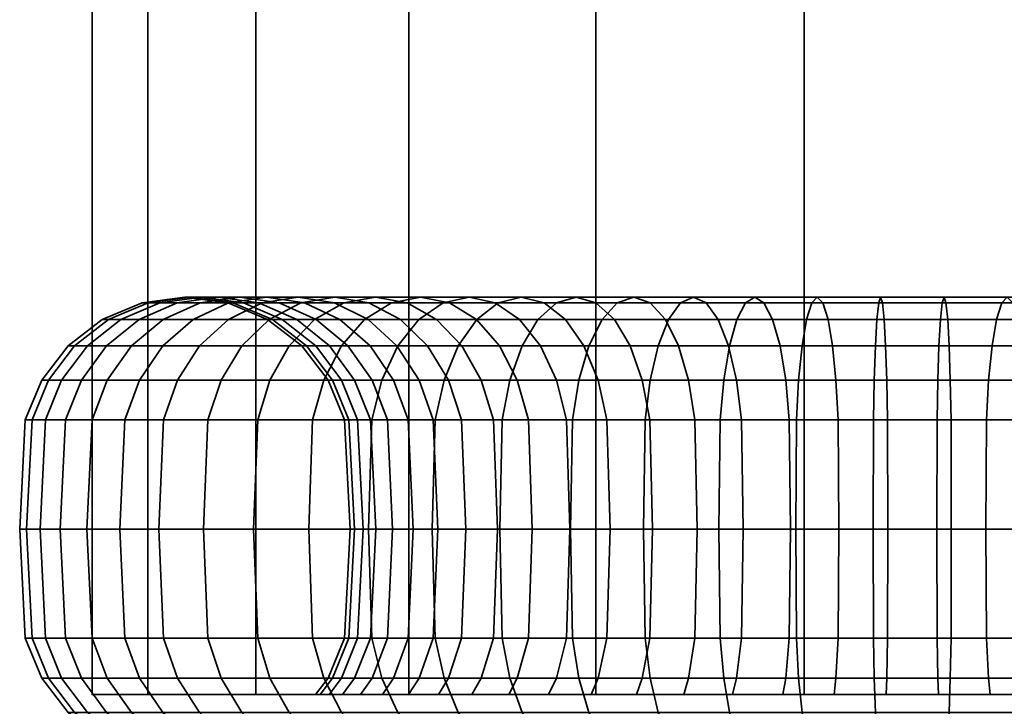
# Model space of a CAD drawing. Units: millimetres. Extents: x -145 to 145, y 0 to 2000.
# Drawn here: x -145 to -116, y 50 to 70 of the extents above; entities that cross this region are included whole.
import ezdxf

# ---------------------------------------------------------------- set-up
doc = ezdxf.new("R2010")
doc.units = ezdxf.units.MM
doc.layers.add('kedersystem', color=4, linetype='Continuous', lineweight=35)

msp = doc.modelspace()

# ---------------------------------------------------------------- meshes
at = {"layer": 'kedersystem'}
mesh = msp.add_polyface(dxfattribs=at)
corners = [(-103.281, 50, -88.25), (-103.281, 1950, -88.25), (-98.666, 50, -83.635), (-98.666, 1950, -83.635), (-95.403, 50, -77.983), (-95.403, 1950, -77.983), (-93.714, 50, -71.679), (-93.714, 1950, -71.679), (-93.714, 50, -65.153), (-93.714, 1950, -65.153), (-95.403, 50, -58.849), (-95.403, 1950, -58.849), (-98.666, 50, -53.197), (-98.666, 1950, -53.197), (-103.281, 50, -48.582), (-103.281, 1950, -48.582), (-108.933, 50, -45.319), (-108.933, 1950, -45.319), (-115.237, 50, -43.63), (-115.237, 1950, -43.63), (-121.763, 50, -43.63), (-121.763, 1950, -43.63), (-128.067, 50, -45.319), (-128.067, 1950, -45.319), (-133.719, 50, -48.582), (-133.719, 1950, -48.582), (-138.334, 50, -53.197), (-138.334, 1950, -53.197), (-141.597, 50, -58.849), (-141.597, 1950, -58.849), (-143.286, 50, -65.153), (-143.286, 1950, -65.153), (-143.286, 50, -71.679), (-143.286, 1950, -71.679), (-141.597, 50, -77.983), (-141.597, 1950, -77.983), (-138.334, 50, -83.635), (-138.334, 1950, -83.635), (-133.719, 50, -88.25), (-133.719, 1950, -88.25), (-128.067, 50, -91.513), (-128.067, 1950, -91.513), (-121.763, 50, -93.202), (-121.763, 1950, -93.202), (-115.237, 50, -93.202), (-115.237, 1950, -93.202), (-108.933, 50, -91.513), (-108.933, 1950, -91.513)]
mesh.append_faces([[corners[k] for k in face] for face in [(1, 3, 2, 0), (3, 5, 4, 2), (5, 7, 6, 4), (7, 9, 8, 6), (9, 11, 10, 8), (11, 13, 12, 10), (13, 15, 14, 12), (15, 17, 16, 14), (17, 19, 18, 16), (19, 21, 20, 18), (21, 23, 22, 20), (23, 25, 24, 22), (25, 27, 26, 24), (27, 29, 28, 26), (29, 31, 30, 28), (31, 33, 32, 30), (33, 35, 34, 32), (35, 37, 36, 34), (37, 39, 38, 36), (39, 41, 40, 38), (41, 43, 42, 40), (43, 45, 44, 42), (45, 47, 46, 44), (47, 1, 0, 46)]])
mesh.append_faces([[corners[k] for k in face] for face in [(0, 44, 46), (47, 3, 1)]], dxfattribs={"vtx0": -1})
mesh.append_faces([[corners[k] for k in face] for face in [(0, 4, 6), (0, 6, 8), (0, 8, 10), (0, 10, 12), (0, 12, 14), (0, 14, 16), (0, 16, 18), (0, 18, 20), (0, 20, 22), (0, 22, 24), (0, 24, 26), (0, 26, 28), (0, 28, 30), (0, 30, 32), (0, 32, 34), (0, 34, 36), (0, 36, 38), (0, 38, 40), (0, 40, 42), (0, 42, 44), (47, 43, 41), (47, 41, 39), (47, 39, 37), (47, 37, 35), (47, 35, 33), (47, 33, 31), (47, 31, 29), (47, 29, 27), (47, 27, 25), (47, 25, 23), (47, 23, 21), (47, 21, 19), (47, 19, 17), (47, 17, 15), (47, 15, 13), (47, 13, 11), (47, 11, 9), (47, 9, 7), (47, 7, 5), (47, 5, 3)]], dxfattribs={"vtx0": -1, "vtx2": -1})
mesh.append_faces([[corners[k] for k in face] for face in [(0, 2, 4), (47, 45, 43)]], dxfattribs={"vtx2": -1})
mesh = msp.add_polyface(dxfattribs=at)
corners = [(-136.563, 61.33, -51.864), (-139.163, 61.33, -55.252), (-140.036, 60.536, -54.696), (-137.327, 60.536, -51.164), (-140.707, 59.5, -54.269), (-137.913, 59.5, -50.628), (-137.055, 62, -56.595), (-138.825, 62, -59.997), (-140.021, 61.83, -59.502), (-138.146, 61.83, -55.9), (-141.135, 61.33, -59.04), (-142.092, 60.536, -58.644), (-142.826, 59.5, -58.34), (-143.287, 58.294, -58.149), (-141.128, 58.294, -54), (-136.516, 61.33, -60.954), (-137.538, 61.33, -64.195), (-138.715, 61.83, -63.934), (-137.63, 61.83, -60.492), (-139.979, 62, -63.654), (-141.242, 61.83, -63.374), (-142.419, 61.33, -63.113), (-143.43, 60.536, -62.889), (-144.206, 59.5, -62.717), (-144.694, 58.294, -62.609), (-137.981, 61.33, -67.565), (-139.186, 61.83, -67.513), (-140.479, 62, -67.456), (-141.772, 61.83, -67.4), (-142.977, 61.33, -67.347), (-144.011, 60.536, -67.302), (-144.805, 59.5, -67.268), (-145.304, 58.294, -67.246), (-137.833, 61.33, -70.961), (-139.029, 61.83, -71.119), (-140.312, 62, -71.288), (-141.595, 61.83, -71.456), (-142.79, 61.33, -71.614), (-143.817, 60.536, -71.749), (-144.605, 59.5, -71.853), (-145.1, 58.294, -71.918), (-137.097, 61.33, -74.28), (-138.248, 61.83, -74.642), (-139.482, 62, -75.032), (-140.716, 61.83, -75.421), (-141.866, 61.33, -75.783), (-142.854, 60.536, -76.095), (-143.611, 59.5, -76.334), (-144.088, 58.294, -76.484), (-136.866, 61.83, -77.977), (-138.014, 62, -78.574), (-139.162, 61.83, -79.172), (-140.232, 61.33, -79.729), (-141.15, 60.536, -80.207), (-141.855, 59.5, -80.574), (-142.298, 58.294, -80.805), (-136.98, 61.83, -82.597), (-137.937, 61.33, -83.331), (-138.759, 60.536, -83.961), (-139.389, 59.5, -84.445), (-139.785, 58.294, -84.749), (-136.288, 59.5, -87.829), (-136.626, 58.294, -88.197)]
mesh.append_faces([[corners[k] for k in face] for face in [(0, 1, 2, 3), (3, 2, 4, 5), (6, 7, 8, 9), (9, 8, 10, 1), (1, 10, 11, 2), (2, 11, 12, 4), (4, 12, 13, 14), (15, 16, 17, 18), (18, 17, 19, 7), (7, 19, 20, 8), (8, 20, 21, 10), (10, 21, 22, 11), (11, 22, 23, 12), (12, 23, 24, 13), (16, 25, 26, 17), (17, 26, 27, 19), (19, 27, 28, 20), (20, 28, 29, 21), (21, 29, 30, 22), (22, 30, 31, 23), (23, 31, 32, 24), (25, 33, 34, 26), (26, 34, 35, 27), (27, 35, 36, 28), (28, 36, 37, 29), (29, 37, 38, 30), (30, 38, 39, 31), (31, 39, 40, 32), (33, 41, 42, 34), (34, 42, 43, 35), (35, 43, 44, 36), (36, 44, 45, 37), (37, 45, 46, 38), (38, 46, 47, 39), (39, 47, 48, 40), (42, 49, 50, 43), (43, 50, 51, 44), (44, 51, 52, 45), (45, 52, 53, 46), (46, 53, 54, 47), (47, 54, 55, 48), (51, 56, 57, 52), (52, 57, 58, 53), (53, 58, 59, 54), (54, 59, 60, 55), (59, 61, 62, 60)]])
mesh = msp.add_polyface(dxfattribs=at)
corners = [(-131.105, 61.83, -51.989), (-133.766, 61.83, -54.427), (-134.72, 62, -53.553), (-131.893, 62, -50.962), (-135.674, 61.83, -52.679), (-132.681, 61.83, -49.936), (-136.563, 61.33, -51.864), (-133.415, 61.33, -48.979), (-137.327, 60.536, -51.164), (-134.045, 60.536, -48.157), (-137.913, 59.5, -50.628), (-134.529, 59.5, -47.527), (-131.528, 59.5, -56.478), (-133.403, 59.5, -58.922), (-134.073, 60.536, -58.495), (-132.113, 60.536, -55.942), (-134.946, 61.33, -57.939), (-132.877, 61.33, -55.242), (-135.963, 61.83, -57.291), (-137.055, 62, -56.595), (-138.146, 61.83, -55.9), (-139.163, 61.33, -55.252), (-134.825, 59.5, -61.654), (-135.559, 60.536, -61.35), (-136.516, 61.33, -60.954), (-137.63, 61.83, -60.492), (-138.825, 62, -59.997), (-134.363, 58.294, -61.845), (-135.263, 58.294, -64.7), (-135.751, 59.5, -64.592), (-136.527, 60.536, -64.42), (-137.538, 61.33, -64.195), (-135.654, 58.294, -67.667), (-136.153, 59.5, -67.645), (-136.947, 60.536, -67.611), (-137.981, 61.33, -67.565), (-135.523, 58.294, -70.657), (-136.019, 59.5, -70.722), (-136.807, 60.536, -70.826), (-137.833, 61.33, -70.961), (-134.876, 58.294, -73.579), (-135.352, 59.5, -73.729), (-136.11, 60.536, -73.968), (-137.097, 61.33, -74.28), (-133.73, 58.294, -76.344), (-134.173, 59.5, -76.575), (-134.878, 60.536, -76.942), (-135.797, 61.33, -77.42), (-136.866, 61.83, -77.977), (-138.248, 61.83, -74.642), (-132.122, 58.294, -78.869), (-132.518, 59.5, -79.173), (-133.149, 60.536, -79.656), (-133.97, 61.33, -80.287), (-134.927, 61.83, -81.021), (-135.954, 62, -81.809), (-138.014, 62, -78.574), (-136.98, 61.83, -82.597), (-139.162, 61.83, -79.172), (-131.674, 61.33, -82.793), (-132.489, 61.83, -83.682), (-133.363, 62, -84.636), (-134.237, 61.83, -85.59), (-135.052, 61.33, -86.479), (-137.937, 61.33, -83.331), (-135.752, 60.536, -87.243), (-138.759, 60.536, -83.961), (-136.288, 59.5, -87.829), (-139.389, 59.5, -84.445), (-131.016, 61.83, -88.062), (-131.664, 61.33, -89.079), (-132.22, 60.536, -89.952), (-132.647, 59.5, -90.623), (-132.916, 58.294, -91.044), (-136.626, 58.294, -88.197)]
mesh.append_faces([[corners[k] for k in face] for face in [(0, 1, 2, 3), (3, 2, 4, 5), (5, 4, 6, 7), (7, 6, 8, 9), (9, 8, 10, 11), (12, 13, 14, 15), (15, 14, 16, 17), (17, 16, 18, 1), (1, 18, 19, 2), (2, 19, 20, 4), (4, 20, 21, 6), (13, 22, 23, 14), (14, 23, 24, 16), (16, 24, 25, 18), (18, 25, 26, 19), (27, 28, 29, 22), (22, 29, 30, 23), (23, 30, 31, 24), (28, 32, 33, 29), (29, 33, 34, 30), (30, 34, 35, 31), (32, 36, 37, 33), (33, 37, 38, 34), (34, 38, 39, 35), (36, 40, 41, 37), (37, 41, 42, 38), (38, 42, 43, 39), (40, 44, 45, 41), (41, 45, 46, 42), (42, 46, 47, 43), (43, 47, 48, 49), (44, 50, 51, 45), (45, 51, 52, 46), (46, 52, 53, 47), (47, 53, 54, 48), (48, 54, 55, 56), (56, 55, 57, 58), (53, 59, 60, 54), (54, 60, 61, 55), (55, 61, 62, 57), (57, 62, 63, 64), (64, 63, 65, 66), (66, 65, 67, 68), (62, 69, 70, 63), (63, 70, 71, 65), (65, 71, 72, 67), (67, 72, 73, 74)]])
mesh = msp.add_polyface(dxfattribs=at)
corners = [(-124.726, 61.83, -48.668), (-128.061, 61.83, -50.05), (-128.658, 62, -48.902), (-125.116, 62, -47.434), (-129.256, 61.83, -47.754), (-125.505, 61.83, -46.2), (-129.813, 61.33, -46.684), (-125.867, 61.33, -45.05), (-130.291, 60.536, -45.766), (-126.179, 60.536, -44.062), (-130.658, 59.5, -45.061), (-126.418, 59.5, -43.305), (-130.889, 58.294, -44.618), (-126.568, 58.294, -42.828), (-126.428, 58.294, -53.186), (-128.953, 58.294, -54.794), (-129.257, 59.5, -54.398), (-126.659, 59.5, -52.743), (-129.74, 60.536, -53.767), (-127.026, 60.536, -52.038), (-130.371, 61.33, -52.946), (-127.504, 61.33, -51.119), (-131.105, 61.83, -51.989), (-131.893, 62, -50.962), (-132.681, 61.83, -49.936), (-133.415, 61.33, -48.979), (-134.045, 60.536, -48.157), (-134.529, 59.5, -47.527), (-134.833, 58.294, -47.131), (-131.159, 58.294, -56.816), (-131.528, 59.5, -56.478), (-132.113, 60.536, -55.942), (-132.877, 61.33, -55.242), (-133.766, 61.83, -54.427), (-132.981, 58.294, -59.19), (-133.403, 59.5, -58.922), (-131.987, 55, -78.765), (-129.985, 55, -80.95), (-130.1, 58.294, -81.075), (-132.122, 58.294, -78.869), (-130.438, 59.5, -81.444), (-132.518, 59.5, -79.173), (-130.974, 60.536, -82.029), (-133.149, 60.536, -79.656), (-131.674, 61.33, -82.793), (-133.97, 61.33, -80.287), (-127.634, 55, -82.754), (-127.726, 58.294, -82.897), (-127.994, 59.5, -83.319), (-128.421, 60.536, -83.989), (-128.977, 61.33, -84.862), (-129.625, 61.83, -85.879), (-132.489, 61.83, -83.682), (-130.321, 62, -86.971), (-133.363, 62, -84.636), (-131.016, 61.83, -88.062), (-134.237, 61.83, -85.59), (-125.006, 55, -84.122), (-125.071, 58.294, -84.279), (-125.262, 59.5, -84.741), (-125.566, 60.536, -85.475), (-125.962, 61.33, -86.432), (-126.424, 61.83, -87.546), (-126.919, 62, -88.741), (-127.414, 61.83, -89.937), (-127.876, 61.33, -91.051), (-131.664, 61.33, -89.079), (-128.272, 60.536, -92.008), (-132.22, 60.536, -89.952), (-128.576, 59.5, -92.742), (-132.647, 59.5, -90.623), (-128.767, 58.294, -93.203), (-132.916, 58.294, -91.044), (-128.832, 55, -93.361), (-133.007, 55, -91.188), (-124.199, 59.5, -94.122), (-124.307, 58.294, -94.61), (-124.344, 55, -94.776)]
mesh.append_faces([[corners[k] for k in face] for face in [(0, 1, 2, 3), (3, 2, 4, 5), (5, 4, 6, 7), (7, 6, 8, 9), (9, 8, 10, 11), (11, 10, 12, 13), (14, 15, 16, 17), (17, 16, 18, 19), (19, 18, 20, 21), (21, 20, 22, 1), (1, 22, 23, 2), (2, 23, 24, 4), (4, 24, 25, 6), (6, 25, 26, 8), (8, 26, 27, 10), (10, 27, 28, 12), (15, 29, 30, 16), (16, 30, 31, 18), (18, 31, 32, 20), (20, 32, 33, 22), (29, 34, 35, 30), (36, 37, 38, 39), (39, 38, 40, 41), (41, 40, 42, 43), (43, 42, 44, 45), (37, 46, 47, 38), (38, 47, 48, 40), (40, 48, 49, 42), (42, 49, 50, 44), (44, 50, 51, 52), (52, 51, 53, 54), (54, 53, 55, 56), (46, 57, 58, 47), (47, 58, 59, 48), (48, 59, 60, 49), (49, 60, 61, 50), (50, 61, 62, 51), (51, 62, 63, 53), (53, 63, 64, 55), (55, 64, 65, 66), (66, 65, 67, 68), (68, 67, 69, 70), (70, 69, 71, 72), (72, 71, 73, 74), (69, 75, 76, 71), (71, 76, 77, 73)]])
mesh = msp.add_polyface(dxfattribs=at)
corners = [(-117.751, 58.294, -51.262), (-120.741, 58.294, -51.393), (-120.806, 59.5, -50.897), (-117.729, 59.5, -50.763), (-120.91, 60.536, -50.11), (-117.695, 60.536, -49.969), (-121.045, 61.33, -49.083), (-117.649, 61.33, -48.935), (-121.203, 61.83, -47.887), (-117.597, 61.83, -47.73), (-121.372, 62, -46.604), (-117.54, 62, -46.437), (-121.54, 61.83, -45.321), (-117.484, 61.83, -45.144), (-121.698, 61.33, -44.126), (-117.431, 61.33, -43.939), (-121.833, 60.536, -43.099), (-117.386, 60.536, -42.905), (-121.937, 59.5, -42.311), (-117.351, 59.5, -42.111), (-122.002, 58.294, -41.816), (-117.33, 58.294, -41.612), (-123.663, 58.294, -52.04), (-123.813, 59.5, -51.564), (-124.052, 60.536, -50.806), (-124.364, 61.33, -49.819), (-124.726, 61.83, -48.668), (-125.116, 62, -47.434), (-125.505, 61.83, -46.2), (-125.867, 61.33, -45.05), (-126.179, 60.536, -44.062), (-126.418, 59.5, -43.305), (-126.568, 58.294, -42.828), (-126.428, 58.294, -53.186), (-126.659, 59.5, -52.743), (-127.026, 60.536, -52.038), (-127.504, 61.33, -51.119), (-128.061, 61.83, -50.05), (-125.006, 55, -84.122), (-122.179, 55, -85.013), (-122.216, 58.294, -85.179), (-125.071, 58.294, -84.279), (-122.324, 59.5, -85.667), (-125.262, 59.5, -84.741), (-122.496, 60.536, -86.443), (-125.566, 60.536, -85.475), (-122.721, 61.33, -87.454), (-125.962, 61.33, -86.432), (-122.982, 61.83, -88.631), (-126.424, 61.83, -87.546), (-123.262, 62, -89.895), (-126.919, 62, -88.741), (-123.542, 61.83, -91.158), (-127.414, 61.83, -89.937), (-123.803, 61.33, -92.335), (-127.876, 61.33, -91.051), (-124.027, 60.536, -93.346), (-128.272, 60.536, -92.008), (-124.199, 59.5, -94.122), (-128.576, 59.5, -92.742), (-119.242, 55, -85.4), (-119.249, 58.294, -85.57), (-119.271, 59.5, -86.069), (-119.305, 60.536, -86.863), (-119.351, 61.33, -87.897), (-119.403, 61.83, -89.102), (-119.46, 62, -90.395), (-119.516, 61.83, -91.688), (-119.569, 61.33, -92.893), (-119.614, 60.536, -93.927), (-119.649, 59.5, -94.721), (-119.67, 58.294, -95.22), (-124.307, 58.294, -94.61), (-119.678, 55, -95.39), (-124.344, 55, -94.776), (-116.281, 55, -85.271), (-116.259, 58.294, -85.439)]
mesh.append_faces([[corners[k] for k in face] for face in [(0, 1, 2, 3), (3, 2, 4, 5), (5, 4, 6, 7), (7, 6, 8, 9), (9, 8, 10, 11), (11, 10, 12, 13), (13, 12, 14, 15), (15, 14, 16, 17), (17, 16, 18, 19), (19, 18, 20, 21), (1, 22, 23, 2), (2, 23, 24, 4), (4, 24, 25, 6), (6, 25, 26, 8), (8, 26, 27, 10), (10, 27, 28, 12), (12, 28, 29, 14), (14, 29, 30, 16), (16, 30, 31, 18), (18, 31, 32, 20), (22, 33, 34, 23), (23, 34, 35, 24), (24, 35, 36, 25), (25, 36, 37, 26), (38, 39, 40, 41), (41, 40, 42, 43), (43, 42, 44, 45), (45, 44, 46, 47), (47, 46, 48, 49), (49, 48, 50, 51), (51, 50, 52, 53), (53, 52, 54, 55), (55, 54, 56, 57), (57, 56, 58, 59), (39, 60, 61, 40), (40, 61, 62, 42), (42, 62, 63, 44), (44, 63, 64, 46), (46, 64, 65, 48), (48, 65, 66, 50), (50, 66, 67, 52), (52, 67, 68, 54), (54, 68, 69, 56), (56, 69, 70, 58), (58, 70, 71, 72), (72, 71, 73, 74), (60, 75, 76, 61)]])
mesh = msp.add_polyface(dxfattribs=at)
corners = [(-111.929, 58.294, -52.553), (-114.784, 58.294, -51.653), (-114.676, 59.5, -51.165), (-111.738, 59.5, -52.091), (-114.504, 60.536, -50.389), (-111.434, 60.536, -51.357), (-114.279, 61.33, -49.378), (-111.038, 61.33, -50.4), (-114.018, 61.83, -48.201), (-110.576, 61.83, -49.286), (-113.738, 62, -46.937), (-110.081, 62, -48.091), (-113.458, 61.83, -45.674), (-109.586, 61.83, -46.895), (-113.197, 61.33, -44.497), (-109.124, 61.33, -45.781), (-112.973, 60.536, -43.486), (-108.728, 60.536, -44.824), (-117.751, 58.294, -51.262), (-117.729, 59.5, -50.763), (-117.695, 60.536, -49.969), (-117.649, 61.33, -48.935), (-117.597, 61.83, -47.73), (-117.54, 62, -46.437), (-117.484, 61.83, -45.144), (-117.431, 61.33, -43.939), (-117.386, 60.536, -42.905), (-117.351, 59.5, -42.111), (-112.801, 59.5, -42.71), (-117.33, 58.294, -41.612), (-112.693, 58.294, -42.222), (-119.249, 58.294, -85.57), (-116.259, 58.294, -85.439), (-116.194, 59.5, -85.935), (-119.271, 59.5, -86.069), (-116.09, 60.536, -86.723), (-119.305, 60.536, -86.863), (-115.955, 61.33, -87.749), (-119.351, 61.33, -87.897), (-115.797, 61.83, -88.945), (-119.403, 61.83, -89.102), (-115.628, 62, -90.228), (-119.46, 62, -90.395), (-115.46, 61.83, -91.511), (-119.516, 61.83, -91.688), (-115.302, 61.33, -92.706), (-119.569, 61.33, -92.893), (-115.167, 60.536, -93.733), (-119.614, 60.536, -93.927), (-115.063, 59.5, -94.521), (-119.649, 59.5, -94.721), (-114.998, 58.294, -95.016), (-119.67, 58.294, -95.22), (-114.976, 55, -95.185), (-119.678, 55, -95.39), (-116.281, 55, -85.271), (-113.388, 55, -84.629), (-113.337, 58.294, -84.792), (-113.187, 59.5, -85.268), (-112.948, 60.536, -86.026), (-112.636, 61.33, -87.013), (-112.274, 61.83, -88.164), (-111.884, 62, -89.398), (-111.495, 61.83, -90.632), (-111.133, 61.33, -91.782), (-110.821, 60.536, -92.77), (-110.582, 59.5, -93.527), (-110.432, 58.294, -94.004), (-110.381, 55, -94.166), (-110.65, 55, -83.495), (-110.572, 58.294, -83.646), (-110.341, 59.5, -84.089), (-109.974, 60.536, -84.794), (-109.496, 61.33, -85.713), (-108.939, 61.83, -86.782)]
mesh.append_faces([[corners[k] for k in face] for face in [(0, 1, 2, 3), (3, 2, 4, 5), (5, 4, 6, 7), (7, 6, 8, 9), (9, 8, 10, 11), (11, 10, 12, 13), (13, 12, 14, 15), (15, 14, 16, 17), (1, 18, 19, 2), (2, 19, 20, 4), (4, 20, 21, 6), (6, 21, 22, 8), (8, 22, 23, 10), (10, 23, 24, 12), (12, 24, 25, 14), (14, 25, 26, 16), (16, 26, 27, 28), (28, 27, 29, 30), (31, 32, 33, 34), (34, 33, 35, 36), (36, 35, 37, 38), (38, 37, 39, 40), (40, 39, 41, 42), (42, 41, 43, 44), (44, 43, 45, 46), (46, 45, 47, 48), (48, 47, 49, 50), (50, 49, 51, 52), (52, 51, 53, 54), (55, 56, 57, 32), (32, 57, 58, 33), (33, 58, 59, 35), (35, 59, 60, 37), (37, 60, 61, 39), (39, 61, 62, 41), (41, 62, 63, 43), (43, 63, 64, 45), (45, 64, 65, 47), (47, 65, 66, 49), (49, 66, 67, 51), (51, 67, 68, 53), (56, 69, 70, 57), (57, 70, 71, 58), (58, 71, 72, 59), (59, 72, 73, 60), (60, 73, 74, 61)]])
mesh = msp.add_polyface(dxfattribs=at)
corners = [(-130.967, 55, -44.467), (-134.937, 55, -46.995), (-134.833, 51.706, -47.131), (-130.889, 51.706, -44.618), (-130.889, 58.294, -44.618), (-134.833, 58.294, -47.131), (-138.406, 55, -50.175), (-138.281, 51.706, -50.29), (-134.529, 59.5, -47.527), (-137.913, 59.5, -50.628), (-138.281, 58.294, -50.29), (-141.272, 55, -53.909), (-141.128, 51.706, -54), (-140.707, 59.5, -54.269), (-141.128, 58.294, -54), (-143.445, 55, -58.084), (-143.287, 51.706, -58.149), (-132.981, 51.706, -59.19), (-134.363, 51.706, -61.845), (-134.206, 55, -61.91), (-132.838, 55, -59.282), (-134.363, 58.294, -61.845), (-132.981, 58.294, -59.19), (-134.825, 59.5, -61.654), (-133.403, 59.5, -58.922), (-143.287, 58.294, -58.149), (-144.86, 55, -62.572), (-144.694, 51.706, -62.609), (-135.263, 51.706, -64.7), (-135.097, 55, -64.737), (-135.263, 58.294, -64.7), (-144.694, 58.294, -62.609), (-145.474, 55, -67.238), (-145.304, 51.706, -67.246), (-135.654, 51.706, -67.667), (-135.484, 55, -67.674), (-135.654, 58.294, -67.667), (-145.304, 58.294, -67.246), (-145.269, 55, -71.94), (-145.1, 51.706, -71.918), (-135.523, 51.706, -70.657), (-135.355, 55, -70.635), (-135.523, 58.294, -70.657), (-145.1, 58.294, -71.918), (-144.25, 55, -76.535), (-144.088, 51.706, -76.484), (-134.876, 51.706, -73.579), (-134.713, 55, -73.528), (-134.876, 58.294, -73.579), (-144.088, 58.294, -76.484), (-142.449, 55, -80.883), (-142.298, 51.706, -80.805), (-135.352, 50.5, -73.729), (-134.173, 50.5, -76.575), (-133.73, 51.706, -76.344), (-133.579, 55, -76.266), (-133.73, 58.294, -76.344), (-142.298, 58.294, -80.805), (-139.921, 55, -84.853), (-139.785, 51.706, -84.749), (-139.389, 50.5, -84.445), (-141.855, 50.5, -80.574), (-132.518, 50.5, -79.173), (-132.122, 51.706, -78.869), (-131.987, 55, -78.765), (-132.122, 58.294, -78.869), (-139.785, 58.294, -84.749), (-136.741, 55, -88.322), (-136.626, 51.706, -88.197), (-136.288, 50.5, -87.829), (-136.626, 58.294, -88.197), (-133.007, 55, -91.188), (-132.916, 51.706, -91.044), (-132.647, 50.5, -90.623), (-132.916, 58.294, -91.044)]
mesh.append_faces([[corners[k] for k in face] for face in [(0, 1, 2, 3), (4, 5, 1, 0), (1, 6, 7, 2), (8, 9, 10, 5), (5, 10, 6, 1), (6, 11, 12, 7), (9, 13, 14, 10), (10, 14, 11, 6), (11, 15, 16, 12), (17, 18, 19, 20), (20, 19, 21, 22), (22, 21, 23, 24), (14, 25, 15, 11), (15, 26, 27, 16), (18, 28, 29, 19), (19, 29, 30, 21), (25, 31, 26, 15), (26, 32, 33, 27), (28, 34, 35, 29), (29, 35, 36, 30), (31, 37, 32, 26), (32, 38, 39, 33), (34, 40, 41, 35), (35, 41, 42, 36), (37, 43, 38, 32), (38, 44, 45, 39), (40, 46, 47, 41), (41, 47, 48, 42), (43, 49, 44, 38), (44, 50, 51, 45), (52, 53, 54, 46), (46, 54, 55, 47), (47, 55, 56, 48), (49, 57, 50, 44), (50, 58, 59, 51), (51, 59, 60, 61), (53, 62, 63, 54), (54, 63, 64, 55), (55, 64, 65, 56), (57, 66, 58, 50), (58, 67, 68, 59), (59, 68, 69, 60), (66, 70, 67, 58), (67, 71, 72, 68), (68, 72, 73, 69), (70, 74, 71, 67)]])
mesh = msp.add_polyface(dxfattribs=at)
corners = [(-119.287, 50, -86.452), (-119.271, 50.5, -86.069), (-122.324, 50.5, -85.667), (-122.408, 50, -86.042), (-117.322, 55, -41.442), (-122.024, 55, -41.647), (-122.002, 51.706, -41.816), (-117.33, 51.706, -41.612), (-121.937, 50.5, -42.311), (-117.351, 50.5, -42.111), (-117.729, 50.5, -50.763), (-120.806, 50.5, -50.897), (-120.741, 51.706, -51.393), (-117.751, 51.706, -51.262), (-120.719, 55, -51.561), (-117.758, 55, -51.432), (-120.741, 58.294, -51.393), (-117.751, 58.294, -51.262), (-117.33, 58.294, -41.612), (-122.002, 58.294, -41.816), (-126.619, 55, -42.666), (-126.568, 51.706, -42.828), (-126.418, 50.5, -43.305), (-123.813, 50.5, -51.564), (-123.663, 51.706, -52.04), (-123.612, 55, -52.203), (-123.663, 58.294, -52.04), (-126.568, 58.294, -42.828), (-130.967, 55, -44.467), (-130.889, 51.706, -44.618), (-130.658, 50.5, -45.061), (-126.659, 50.5, -52.743), (-126.428, 51.706, -53.186), (-126.35, 55, -53.337), (-126.428, 58.294, -53.186), (-130.889, 58.294, -44.618), (-134.833, 51.706, -47.131), (-134.529, 50.5, -47.527), (-129.257, 50.5, -54.398), (-128.953, 51.706, -54.794), (-128.849, 55, -54.929), (-128.953, 58.294, -54.794), (-131.528, 50.5, -56.478), (-131.159, 51.706, -56.816), (-131.034, 55, -56.931), (-131.159, 58.294, -56.816), (-133.403, 50.5, -58.922), (-132.981, 51.706, -59.19), (-132.838, 55, -59.282), (-132.981, 58.294, -59.19), (-132.518, 50.5, -79.173), (-130.438, 50.5, -81.444), (-130.1, 51.706, -81.075), (-132.122, 51.706, -78.869), (-129.985, 55, -80.95), (-131.987, 55, -78.765), (-127.994, 50.5, -83.319), (-127.726, 51.706, -82.897), (-127.634, 55, -82.754), (-133.007, 55, -91.188), (-128.832, 55, -93.361), (-128.767, 51.706, -93.203), (-132.916, 51.706, -91.044), (-128.576, 50.5, -92.742), (-132.647, 50.5, -90.623), (-125.262, 50.5, -84.741), (-125.071, 51.706, -84.279), (-125.006, 55, -84.122), (-124.344, 55, -94.776), (-124.307, 51.706, -94.61), (-124.199, 50.5, -94.122), (-122.216, 51.706, -85.179), (-122.179, 55, -85.013), (-119.678, 55, -95.39), (-119.67, 51.706, -95.22), (-119.649, 50.5, -94.721), (-119.249, 51.706, -85.57), (-119.242, 55, -85.4), (-116.259, 51.706, -85.439), (-116.281, 55, -85.271)]
mesh.append_faces([[corners[k] for k in face] for face in [(0, 1, 2, 3), (4, 5, 6, 7), (7, 6, 8, 9), (10, 11, 12, 13), (13, 12, 14, 15), (15, 14, 16, 17), (18, 19, 5, 4), (5, 20, 21, 6), (6, 21, 22, 8), (11, 23, 24, 12), (12, 24, 25, 14), (14, 25, 26, 16), (19, 27, 20, 5), (20, 28, 29, 21), (21, 29, 30, 22), (23, 31, 32, 24), (24, 32, 33, 25), (25, 33, 34, 26), (27, 35, 28, 20), (29, 36, 37, 30), (31, 38, 39, 32), (32, 39, 40, 33), (33, 40, 41, 34), (38, 42, 43, 39), (39, 43, 44, 40), (40, 44, 45, 41), (42, 46, 47, 43), (43, 47, 48, 44), (44, 48, 49, 45), (50, 51, 52, 53), (53, 52, 54, 55), (51, 56, 57, 52), (52, 57, 58, 54), (59, 60, 61, 62), (62, 61, 63, 64), (56, 65, 66, 57), (57, 66, 67, 58), (60, 68, 69, 61), (61, 69, 70, 63), (65, 2, 71, 66), (66, 71, 72, 67), (68, 73, 74, 69), (69, 74, 75, 70), (2, 1, 76, 71), (71, 76, 77, 72), (76, 78, 79, 77)]])
mesh = msp.add_polyface(dxfattribs=at)
corners = [(-107.743, 50.5, -82.434), (-105.472, 50.5, -80.354), (-105.841, 51.706, -80.016), (-108.047, 51.706, -82.038), (-105.966, 55, -79.901), (-108.151, 55, -81.903), (-105.841, 58.294, -80.016), (-108.047, 58.294, -82.038), (-103.597, 50.5, -77.91), (-104.019, 51.706, -77.642), (-104.162, 55, -77.55), (-104.019, 58.294, -77.642), (-103.27, 51.706, -60.488), (-104.878, 51.706, -57.963), (-105.013, 55, -58.067), (-103.421, 55, -60.566), (-104.878, 58.294, -57.963), (-103.27, 58.294, -60.488), (-104.482, 50.5, -57.659), (-106.562, 50.5, -55.388), (-106.9, 51.706, -55.757), (-107.015, 55, -55.882), (-106.9, 58.294, -55.757), (-109.006, 50.5, -53.513), (-109.274, 51.706, -53.935), (-109.366, 55, -54.078), (-109.274, 58.294, -53.935), (-103.993, 55, -45.644), (-108.168, 55, -43.471), (-108.233, 51.706, -43.629), (-104.084, 51.706, -45.788), (-108.424, 50.5, -44.09), (-104.353, 50.5, -46.209), (-111.738, 50.5, -52.091), (-111.929, 51.706, -52.553), (-111.994, 55, -52.71), (-111.929, 58.294, -52.553), (-104.084, 58.294, -45.788), (-108.233, 58.294, -43.629), (-112.656, 55, -42.056), (-112.693, 51.706, -42.222), (-112.801, 50.5, -42.71), (-114.676, 50.5, -51.165), (-114.784, 51.706, -51.653), (-114.821, 55, -51.819), (-114.784, 58.294, -51.653), (-112.693, 58.294, -42.222), (-117.322, 55, -41.442), (-117.33, 51.706, -41.612), (-117.351, 50.5, -42.111), (-117.729, 50.5, -50.763), (-117.751, 51.706, -51.262), (-117.758, 55, -51.432), (-117.751, 58.294, -51.262), (-117.33, 58.294, -41.612), (-119.678, 55, -95.39), (-114.976, 55, -95.185), (-114.998, 51.706, -95.016), (-119.67, 51.706, -95.22), (-115.063, 50.5, -94.521), (-119.649, 50.5, -94.721), (-119.271, 50.5, -86.069), (-116.194, 50.5, -85.935), (-116.259, 51.706, -85.439), (-119.249, 51.706, -85.57), (-110.381, 55, -94.166), (-110.432, 51.706, -94.004), (-110.582, 50.5, -93.527), (-113.187, 50.5, -85.268), (-113.337, 51.706, -84.792), (-113.388, 55, -84.629), (-116.281, 55, -85.271), (-106.033, 55, -92.365), (-106.111, 51.706, -92.214), (-106.342, 50.5, -91.771), (-110.341, 50.5, -84.089), (-110.572, 51.706, -83.646), (-110.65, 55, -83.495), (-102.167, 51.706, -89.701), (-102.471, 50.5, -89.305)]
mesh.append_faces([[corners[k] for k in face] for face in [(0, 1, 2, 3), (3, 2, 4, 5), (5, 4, 6, 7), (1, 8, 9, 2), (2, 9, 10, 4), (4, 10, 11, 6), (12, 13, 14, 15), (15, 14, 16, 17), (18, 19, 20, 13), (13, 20, 21, 14), (14, 21, 22, 16), (19, 23, 24, 20), (20, 24, 25, 21), (21, 25, 26, 22), (27, 28, 29, 30), (30, 29, 31, 32), (23, 33, 34, 24), (24, 34, 35, 25), (25, 35, 36, 26), (37, 38, 28, 27), (28, 39, 40, 29), (29, 40, 41, 31), (33, 42, 43, 34), (34, 43, 44, 35), (35, 44, 45, 36), (38, 46, 39, 28), (39, 47, 48, 40), (40, 48, 49, 41), (42, 50, 51, 43), (43, 51, 52, 44), (44, 52, 53, 45), (46, 54, 47, 39), (55, 56, 57, 58), (58, 57, 59, 60), (61, 62, 63, 64), (56, 65, 66, 57), (57, 66, 67, 59), (62, 68, 69, 63), (63, 69, 70, 71), (65, 72, 73, 66), (66, 73, 74, 67), (68, 75, 76, 69), (69, 76, 77, 70), (73, 78, 79, 74), (75, 0, 3, 76), (76, 3, 5, 77)]])
mesh = msp.add_polyface(dxfattribs=at)
corners = [(-134.045, 49.464, -48.157), (-137.327, 49.464, -51.164), (-136.932, 49.054, -51.526), (-133.719, 49.054, -48.582), (-140.036, 49.464, -54.696), (-139.585, 49.054, -54.984), (-142.092, 49.464, -58.644), (-141.597, 49.054, -58.849), (-135.179, 50, -61.507), (-134.825, 50.5, -61.654), (-133.403, 50.5, -58.922), (-133.726, 50, -58.716), (-143.43, 49.464, -62.889), (-142.907, 49.054, -63.005), (-136.126, 50, -64.509), (-135.751, 50.5, -64.592), (-144.011, 49.464, -67.302), (-143.476, 49.054, -67.326), (-136.536, 50, -67.629), (-136.153, 50.5, -67.645), (-143.817, 49.464, -71.749), (-143.286, 49.054, -71.679), (-136.399, 50, -70.772), (-136.019, 50.5, -70.722), (-142.854, 49.464, -76.095), (-142.343, 49.054, -75.934), (-135.718, 50, -73.845), (-135.352, 50.5, -73.729), (-141.15, 49.464, -80.207), (-140.675, 49.054, -79.96), (-134.514, 50, -76.752), (-134.173, 50.5, -76.575), (-138.759, 49.464, -83.961), (-138.334, 49.054, -83.635), (-132.823, 50, -79.406), (-132.518, 50.5, -79.173), (-135.752, 49.464, -87.243), (-135.39, 49.054, -86.848), (-132.22, 49.464, -89.952), (-131.932, 49.054, -89.501), (-140.675, 26.628, -79.96), (-135.39, 26.628, -86.848), (-138.334, 28.748, -83.635), (-134.833, 51.706, -47.131), (-138.281, 51.706, -50.29), (-137.913, 50.5, -50.628), (-134.529, 50.5, -47.527), (-141.128, 51.706, -54), (-140.707, 50.5, -54.269), (-143.287, 51.706, -58.149), (-142.826, 50.5, -58.34), (-134.363, 51.706, -61.845), (-132.981, 51.706, -59.19), (-144.694, 51.706, -62.609), (-144.206, 50.5, -62.717), (-135.263, 51.706, -64.7), (-145.304, 51.706, -67.246), (-144.805, 50.5, -67.268), (-135.654, 51.706, -67.667), (-145.1, 51.706, -71.918), (-144.605, 50.5, -71.853), (-135.523, 51.706, -70.657), (-144.088, 51.706, -76.484), (-143.611, 50.5, -76.334), (-134.876, 51.706, -73.579), (-142.298, 51.706, -80.805), (-141.855, 50.5, -80.574), (-139.389, 50.5, -84.445), (-136.288, 50.5, -87.829), (-132.647, 50.5, -90.623)]
mesh.append_faces([[corners[k] for k in face] for face in [(0, 1, 2, 3), (1, 4, 5, 2), (4, 6, 7, 5), (8, 9, 10, 11), (6, 12, 13, 7), (14, 15, 9, 8), (12, 16, 17, 13), (18, 19, 15, 14), (16, 20, 21, 17), (22, 23, 19, 18), (20, 24, 25, 21), (26, 27, 23, 22), (24, 28, 29, 25), (30, 31, 27, 26), (28, 32, 33, 29), (34, 35, 31, 30), (32, 36, 37, 33), (36, 38, 39, 37), (43, 44, 45, 46), (46, 45, 1, 0), (44, 47, 48, 45), (45, 48, 4, 1), (47, 49, 50, 48), (48, 50, 6, 4), (10, 9, 51, 52), (49, 53, 54, 50), (50, 54, 12, 6), (9, 15, 55, 51), (53, 56, 57, 54), (54, 57, 16, 12), (15, 19, 58, 55), (56, 59, 60, 57), (57, 60, 20, 16), (19, 23, 61, 58), (59, 62, 63, 60), (60, 63, 24, 20), (23, 27, 64, 61), (62, 65, 66, 63), (63, 66, 28, 24), (66, 67, 32, 28), (67, 68, 36, 32), (68, 69, 38, 36)]])
mesh.append_faces([[corners[k] for k in face] for face in [(39, 41, 37), (33, 40, 29), (37, 42, 33)]], dxfattribs={"vtx0": -1})
mesh.append_faces([[corners[k] for k in face] for face in [(25, 29, 40)]], dxfattribs={"vtx2": -1})
mesh = msp.add_polyface(dxfattribs=at)
corners = [(-117.386, 49.464, -42.905), (-121.833, 49.464, -43.099), (-121.763, 49.054, -43.63), (-117.41, 49.054, -43.44), (-120.856, 50, -50.517), (-120.806, 50.5, -50.897), (-117.729, 50.5, -50.763), (-117.713, 50, -50.38), (-126.179, 49.464, -44.062), (-126.018, 49.054, -44.573), (-123.929, 50, -51.198), (-123.813, 50.5, -51.564), (-130.291, 49.464, -45.766), (-130.044, 49.054, -46.241), (-126.836, 50, -52.402), (-126.659, 50.5, -52.743), (-134.045, 49.464, -48.157), (-133.719, 49.054, -48.582), (-129.49, 50, -54.093), (-129.257, 50.5, -54.398), (-131.81, 50, -56.219), (-131.528, 50.5, -56.478), (-133.726, 50, -58.716), (-133.403, 50.5, -58.922), (-130.697, 50, -81.726), (-130.438, 50.5, -81.444), (-132.518, 50.5, -79.173), (-132.823, 50, -79.406), (-128.2, 50, -83.642), (-127.994, 50.5, -83.319), (-132.22, 49.464, -89.952), (-128.272, 49.464, -92.008), (-128.067, 49.054, -91.513), (-131.932, 49.054, -89.501), (-125.409, 50, -85.095), (-125.262, 50.5, -84.741), (-124.027, 49.464, -93.346), (-123.911, 49.054, -92.823), (-122.408, 50, -86.042), (-122.324, 50.5, -85.667), (-119.614, 49.464, -93.927), (-119.59, 49.054, -93.392), (-105.19, 50, -80.613), (-134.514, 50, -76.752), (-135.718, 50, -73.845), (-136.399, 50, -70.772), (-136.536, 50, -67.629), (-136.126, 50, -64.509), (-135.179, 50, -61.507), (-117.351, 50.5, -42.111), (-121.937, 50.5, -42.311), (-126.418, 50.5, -43.305), (-130.658, 50.5, -45.061), (-134.529, 50.5, -47.527), (-132.647, 50.5, -90.623), (-128.576, 50.5, -92.742), (-124.199, 50.5, -94.122), (-119.649, 50.5, -94.721), (-112.215, 39.98, -58.55), (-120.027, 39.98, -56.818), (-123.901, 39.98, -58.04), (-127.125, 39.98, -60.513), (-129.307, 39.98, -63.939), (-130.187, 39.98, -67.906), (-129.656, 39.98, -71.934), (-127.781, 39.98, -75.537), (-124.785, 39.98, -78.282), (-121.032, 39.98, -79.837)]
mesh.append_faces([[corners[k] for k in face] for face in [(0, 1, 2, 3), (4, 5, 6, 7), (1, 8, 9, 2), (10, 11, 5, 4), (8, 12, 13, 9), (14, 15, 11, 10), (12, 16, 17, 13), (18, 19, 15, 14), (20, 21, 19, 18), (22, 23, 21, 20), (24, 25, 26, 27), (28, 29, 25, 24), (30, 31, 32, 33), (34, 35, 29, 28), (31, 36, 37, 32), (38, 39, 35, 34), (36, 40, 41, 37), (49, 50, 1, 0), (50, 51, 8, 1), (51, 52, 12, 8), (52, 53, 16, 12), (54, 55, 31, 30), (55, 56, 36, 31), (56, 57, 40, 36)]])
mesh.append_faces([[corners[k] for k in face] for face in [(42, 34, 28), (42, 28, 24), (42, 24, 27), (42, 27, 43), (42, 43, 44), (42, 44, 45), (42, 45, 46), (42, 46, 47), (42, 47, 48), (42, 48, 22), (42, 22, 20), (42, 20, 18), (42, 18, 14), (42, 14, 10), (58, 59, 60), (58, 60, 61), (58, 61, 62), (58, 62, 63), (58, 63, 64), (58, 64, 65), (58, 65, 66), (58, 66, 67)]], dxfattribs={"vtx0": -1, "vtx2": -1})
mesh = msp.add_polyface(dxfattribs=at)
corners = [(-105.19, 50, -80.613), (-105.472, 50.5, -80.354), (-107.743, 50.5, -82.434), (-107.51, 50, -82.739), (-103.274, 50, -78.116), (-103.597, 50.5, -77.91), (-106.303, 50, -55.106), (-106.562, 50.5, -55.388), (-104.482, 50.5, -57.659), (-104.177, 50, -57.426), (-108.8, 50, -53.19), (-109.006, 50.5, -53.513), (-104.78, 49.464, -46.88), (-108.728, 49.464, -44.824), (-108.933, 49.054, -45.319), (-105.068, 49.054, -47.331), (-111.591, 50, -51.737), (-111.738, 50.5, -52.091), (-112.973, 49.464, -43.486), (-113.089, 49.054, -44.009), (-114.592, 50, -50.79), (-114.676, 50.5, -51.165), (-117.386, 49.464, -42.905), (-117.41, 49.054, -43.44), (-117.713, 50, -50.38), (-117.729, 50.5, -50.763), (-119.614, 49.464, -93.927), (-115.167, 49.464, -93.733), (-115.237, 49.054, -93.202), (-119.59, 49.054, -93.392), (-116.144, 50, -86.315), (-116.194, 50.5, -85.935), (-119.271, 50.5, -86.069), (-119.287, 50, -86.452), (-110.821, 49.464, -92.77), (-110.982, 49.054, -92.259), (-113.071, 50, -85.634), (-113.187, 50.5, -85.268), (-106.709, 49.464, -91.066), (-106.956, 49.054, -90.591), (-110.164, 50, -84.43), (-110.341, 50.5, -84.089), (-102.955, 49.464, -88.675), (-103.281, 49.054, -88.25), (-122.408, 50, -86.042), (-125.409, 50, -85.095), (-123.929, 50, -51.198), (-120.856, 50, -50.517), (-104.353, 50.5, -46.209), (-108.424, 50.5, -44.09), (-112.801, 50.5, -42.71), (-117.351, 50.5, -42.111), (-119.649, 50.5, -94.721), (-115.063, 50.5, -94.521), (-110.582, 50.5, -93.527), (-106.342, 50.5, -91.771), (-102.471, 50.5, -89.305), (-112.215, 39.98, -58.55), (-115.968, 39.98, -56.995), (-120.027, 39.98, -56.818), (-121.032, 39.98, -79.837), (-116.973, 39.98, -80.014), (-113.099, 39.98, -78.792), (-109.875, 39.98, -76.319), (-107.693, 39.98, -72.893), (-106.813, 39.98, -68.926), (-107.344, 39.98, -64.898), (-109.219, 39.98, -61.295)]
mesh.append_faces([[corners[k] for k in face] for face in [(0, 1, 2, 3), (4, 5, 1, 0), (6, 7, 8, 9), (10, 11, 7, 6), (12, 13, 14, 15), (16, 17, 11, 10), (13, 18, 19, 14), (20, 21, 17, 16), (18, 22, 23, 19), (24, 25, 21, 20), (26, 27, 28, 29), (30, 31, 32, 33), (27, 34, 35, 28), (36, 37, 31, 30), (34, 38, 39, 35), (40, 41, 37, 36), (38, 42, 43, 39), (3, 2, 41, 40), (48, 49, 13, 12), (49, 50, 18, 13), (50, 51, 22, 18), (52, 53, 27, 26), (53, 54, 34, 27), (54, 55, 38, 34), (55, 56, 42, 38)]])
mesh.append_faces([[corners[k] for k in face] for face in [(57, 66, 67)]], dxfattribs={"vtx0": -1})
mesh.append_faces([[corners[k] for k in face] for face in [(0, 40, 36), (0, 36, 30), (0, 30, 33), (0, 33, 44), (0, 44, 45), (0, 46, 47), (0, 47, 24), (0, 24, 20), (0, 20, 16), (0, 16, 10), (0, 10, 6), (0, 6, 9), (57, 60, 61), (57, 61, 62), (57, 62, 63), (57, 63, 64), (57, 64, 65), (57, 65, 66)]], dxfattribs={"vtx0": -1, "vtx2": -1})
mesh.append_faces([[corners[k] for k in face] for face in [(0, 3, 40), (57, 58, 59)]], dxfattribs={"vtx2": -1})

doc.saveas('drawing.dxf')
